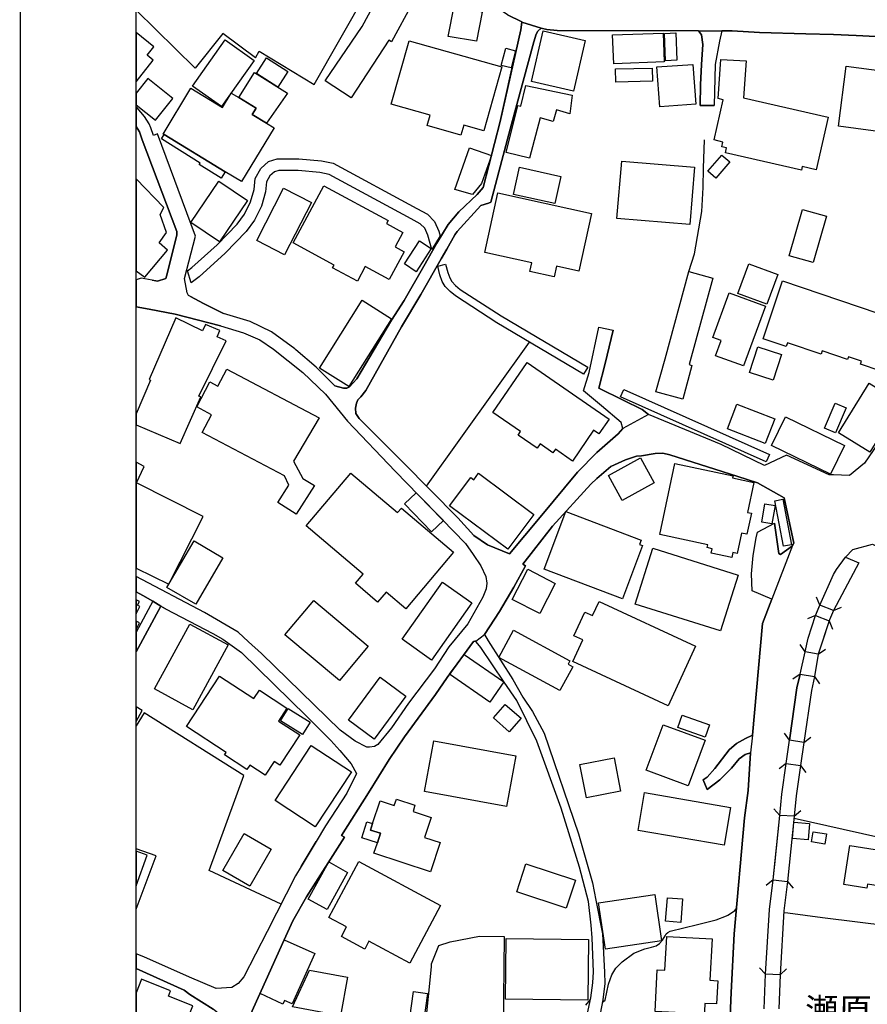
# Model space of a CAD drawing. Extents: x -10 to 410, y -24 to 273.
# Drawn here: x -10 to 62, y 34 to 118 of the extents above; entities that cross this region are included whole.
import ezdxf

# ---------------------------------------------------------------- set-up
doc = ezdxf.new("R2010")
doc.units = 0
for name, color, linetype in [('01_CYUKI_PNT', 2, 'Continuous'), ('05_DM_LINE', 7, 'Continuous'), ('06_HOUSE_POLY', 160, 'Continuous'), ('08_ROAD_LINE', 3, 'Continuous'), ('09_ROAD_POLY', 5, 'Continuous'), ('13_KASEN_POLY', 253, 'Continuous'), ('印刷レイアウト', 1, 'Continuous'), ('印刷用フレーム', 1, 'Continuous'), ('背景', 3, 'Continuous')]:
    doc.layers.add(name, color=color, linetype=linetype)
doc.styles.add('TATESTD', font='txt')

msp = doc.modelspace()

# ---------------------------------------------------------------- linework, layer by layer
at = {"layer": '05_DM_LINE', "color": 253}
for p, q in [((24.56267, 78.092046), (33.408297, 90.432034)), ((61.672032, 71.506057), (59.49232, 67.406394)), ((58.328223, 67.867348), (58.033322, 68.552922)), ((59.49232, 67.406394), (58.328223, 67.867348)), ((59.49232, 67.406394), (60.183751, 67.701294)), ((57.953224, 66.996427), (57.261966, 66.707384)), ((57.953224, 66.996427), (59.117322, 66.521693)), ((59.117322, 66.521693), (58.197481, 63.666398)), ((59.117322, 66.521693), (59.408432, 65.83233)), ((57.068523, 63.886884), (56.648566, 64.505968)), ((58.197481, 63.666398), (57.068523, 63.886884)), ((58.197481, 63.666398), (58.822422, 64.092212)), ((56.632891, 61.972789), (56.017769, 61.541119)), ((56.632891, 61.972789), (57.863479, 61.746446)), ((57.863479, 61.746446), (58.293083, 61.131152)), ((55.722869, 56.306985), (55.283447, 56.912288)), ((56.957247, 56.111648), (55.722869, 56.306985)), ((56.957247, 56.111648), (57.562722, 56.552965)), ((55.433826, 54.29126), (54.83214, 53.842019)), ((55.433826, 54.29126), (56.671993, 54.121417)), ((56.671993, 54.121417), (57.123128, 53.521625)), ((54.882955, 49.841919), (54.377043, 50.396579)), ((56.133008, 49.78163), (54.882955, 49.841919)), ((56.133008, 49.78163), (56.687668, 50.281513)), ((54.312619, 44.312885), (53.732638, 43.836084)), ((54.312619, 44.312885), (55.55871, 44.191618)), ((55.55871, 44.191618), (56.033445, 43.61732)), ((58.568518, 41.097922), (64.978635, 40.281434)), ((53.668214, 36.216911), (53.152483, 36.761925)), ((54.918095, 36.187627), (55.463109, 36.701291)), ((54.918095, 36.187627), (53.668214, 36.216911))]:
    msp.add_line(p, q, dxfattribs=at)
for points in [[(14.927943, 112.527498), (19.453248, 120.467065), (14.947408, 122.881044), (15.433683, 124.217052)], [(9.908439, 114.822621), (7.103615, 116.916206), (4.713063, 113.92793), (-0.352778, 118.91884)], [(9.908439, 114.822621), (10.222804, 115.392784), (14.927943, 112.527498)], [(30.287212, 106.992608), (30.898545, 109.34802), (32.252123, 115.406565)], [(47.088082, 96.486445), (47.5685, 98.021579), (48.203259, 101.646853), (48.318498, 103.701508), (48.3576, 105.367556), (48.42788, 107.777745)], [(4.068486, 96.547078), (4.427981, 96.822686), (6.607521, 98.771921), (8.332136, 100.566816), (8.94743, 101.416376), (9.46695, 102.45714), (9.773564, 103.517885), (9.857624, 104.476999), (10.342004, 105.32656), (11.023617, 105.931863), (11.752082, 106.16613), (13.617429, 106.16234), (15.562702, 105.976994), (16.568498, 105.771666), (23.742392, 101.886976), (24.648625, 101.396739), (25.267708, 100.777656), (25.63685, 99.941531), (25.74227, 99.547068)], [(31.03342, 106.002143), (30.103761, 102.441637), (29.892749, 102.35172), (29.242315, 102.156383), (27.212981, 99.916382), (27.002142, 99.646631), (26.322424, 98.422244)], [(25.023623, 98.371257), (24.693583, 99.611491), (24.427966, 100.201291), (24.043149, 100.591965), (23.267658, 101.011922), (16.222782, 104.822542), (15.412324, 104.986529), (13.568509, 105.162229), (11.908317, 105.166363), (11.533318, 105.047163), (11.132998, 104.687839), (10.832241, 104.172108), (10.761962, 103.332194), (10.402466, 102.09196), (9.808704, 100.902713), (9.103665, 99.922238), (7.302913, 98.05293), (5.06274, 96.047195), (4.373204, 95.521818)], [(58.328223, 67.867348), (59.488531, 70.512147), (59.757937, 70.93176), (60.527572, 72.006285)], [(56.113371, 49.598006), (66.203366, 47.348014), (68.947385, 59.881272), (70.162298, 64.117361), (71.752037, 68.601842)], [(57.068523, 63.886884), (57.328284, 65.047192), (57.953224, 66.996427)], [(56.632891, 61.972789), (56.363485, 60.791121), (55.722869, 56.306985)], [(57.863479, 61.746446), (57.597862, 60.562712), (56.957247, 56.111648)], [(12.091941, 42.222746), (5.927976, 45.121449), (8.883006, 53.267722), (0.341926, 58.646894), (-0.352778, 57.514491)], [(54.882955, 49.841919), (55.058827, 51.681944), (55.433826, 54.29126)], [(56.671993, 54.121417), (56.296994, 51.531394), (56.133008, 49.78163)], [(-0.352778, 41.803478), (1.373215, 46.36754), (-0.352778, 46.968709)], [(53.668214, 36.216911), (54.002044, 41.781429), (54.312619, 44.312885)], [(55.55871, 44.191618), (55.248135, 41.666363), (54.918095, 36.187627)], [(39.662351, 33.816713), (39.908331, 33.992413), (40.193585, 35.386987), (40.478666, 36.166268), (40.828343, 36.752279), (41.35751, 37.297293), (42.367268, 38.037299), (43.318458, 38.402479), (43.867434, 38.55303), (44.273611, 38.67223), (44.57833, 38.84793), (44.83809, 39.14662), (45.047035, 39.531437), (45.152455, 39.691634), (45.277512, 39.816691), (45.492314, 39.916254), (47.818442, 40.482628), (49.433675, 40.896729), (50.32251, 41.236759), (50.433786, 41.291192), (50.84203, 41.541306), (51.027549, 41.701503), (51.15829, 41.836206), (51.17207, 41.836206)], [(55.238489, 41.53166), (55.591956, 41.476883), (58.568518, 41.097922)], [(31.162267, 31.511944), (24.498246, 31.767914), (25.01191, 36.871479), (25.002091, 37.117459), (25.623242, 38.681877), (26.617324, 39.002271), (29.127077, 39.492508), (31.228757, 39.447377), (31.162267, 31.511944)], [(38.257958, 33.572456), (38.652593, 34.053046)]]:
    msp.add_lwpolyline(points, dxfattribs=at)
at = {"layer": '06_HOUSE_POLY', "color": 255}
for points in [[(18.119307, 111.383038), (15.869316, 112.838246), (19.050861, 117.494293), (20.859536, 120.863596), (23.35947, 119.517942), (21.574394, 116.197559), (21.330309, 116.334329), (18.119307, 111.383038)], [(28.87524, 116.248201), (26.420093, 116.648866), (26.939613, 119.248191), (28.211026, 119.238544), (29.355659, 118.732804), (28.87524, 116.248201)], [(0.589973, 115.039317), (1.170127, 115.767955), (-0.352778, 116.982696), (-0.352778, 112.767966), (1.119312, 114.61936)], [(37.185672, 111.953545), (33.57435, 112.789326), (34.586175, 117.142893), (38.195429, 116.308835), (37.185672, 111.953545)], [(40.634901, 114.312747), (40.545157, 116.777713), (44.880981, 116.943766), (44.970898, 114.48259), (40.634901, 114.312747)], [(45.08028, 114.572507), (45.000182, 116.918273), (45.964981, 116.953413), (46.041117, 114.603857), (45.08028, 114.572507)], [(6.974768, 110.642687), (4.484481, 112.379015), (7.304808, 116.347765), (9.77942, 114.593867), (6.974768, 110.642687)], [(27.529414, 108.193568), (24.625198, 109.013845), (24.87514, 109.90268), (21.541149, 110.848014), (23.074388, 116.289198), (31.025496, 114.04334), (29.480716, 108.568739), (27.775566, 109.048985), (27.529414, 108.193568)], [(31.824414, 113.96307), (30.994318, 114.174254), (31.369317, 115.639109), (32.199413, 115.424135), (31.824414, 113.96307)], [(69.574392, 106.808984), (66.965077, 107.15246), (67.05086, 107.767754), (64.359551, 108.129145), (64.394691, 108.369268), (59.914172, 108.963203), (60.599746, 114.10363), (67.53524, 113.177932), (67.24034, 110.953434), (67.550916, 110.908303), (67.619301, 111.434025), (67.890774, 111.398541), (68.455253, 115.648755), (71.250087, 115.273584), (70.660286, 110.812874), (70.115445, 110.883154), (69.574392, 106.808984)], [(11.824429, 112.299089), (9.974757, 113.463186), (10.839993, 114.828478), (12.685703, 113.658523), (11.824429, 112.299089)], [(44.586081, 110.61926), (44.349748, 114.039206), (47.439654, 114.25418), (47.679777, 110.834234), (44.586081, 110.61926)], [(56.740378, 105.187722), (50.220879, 106.66808), (50.320443, 107.093894), (49.925979, 107.183811), (50.015724, 107.578274), (49.25608, 107.773611), (50.041218, 111.228697), (49.599729, 111.322404), (49.836062, 114.664491), (52.009918, 114.54908), (51.785297, 111.373391), (59.041185, 109.722846), (58.019714, 105.219073), (56.804801, 105.494336), (56.740378, 105.187722)], [(8.461155, 111.402675), (9.824379, 113.548969), (12.631098, 111.773711), (10.849811, 109.203326), (9.619223, 109.947466), (9.949436, 110.498337), (8.461155, 111.402675)], [(40.824382, 112.744539), (40.800955, 113.863506), (43.929791, 113.93792), (43.961141, 112.818609), (40.824382, 112.744539)], [(2.800863, 111.318614), (0.654396, 113.03944), (-0.352778, 111.779913), (-0.352778, 110.792548), (1.310687, 109.459296)], [(33.42001, 106.222974), (31.420132, 106.693574), (32.420071, 110.722957), (32.670013, 110.664391), (33.109607, 112.443783), (37.064577, 111.623161), (36.859593, 110.027737), (35.730636, 110.357777), (35.435735, 109.343886), (34.324348, 109.66428), (33.42001, 106.222974)], [(8.461155, 111.402675), (9.949436, 110.498337), (9.619223, 109.947466), (10.849811, 109.203326), (11.490427, 108.818509), (8.699383, 104.209315), (7.304808, 105.053019), (2.060684, 108.228708), (1.980585, 108.277629), (4.359596, 112.209172), (7.080188, 110.558971), (7.824329, 111.789214), (8.461155, 111.402675)], [(7.304808, 105.053019), (6.96495, 104.494569), (5.060673, 105.67796), (5.144733, 105.789236), (1.82435, 107.863528), (2.060684, 108.228708), (7.304808, 105.053019)], [(28.509888, 103.088281), (27.006104, 103.539244), (28.275621, 107.107674), (30.144758, 106.44346), (29.289168, 104.043262), (28.509888, 103.088281)], [(49.404392, 104.494569), (48.715028, 105.088159), (49.914266, 106.482734), (50.605697, 105.888799), (49.404392, 104.494569)], [(47.164218, 100.517896), (40.910337, 101.049129), (41.324437, 105.96907), (47.580214, 105.437836), (47.164218, 100.517896)], [(35.599722, 102.322437), (32.029397, 103.103784), (32.539271, 105.427846), (36.109596, 104.648565), (35.599722, 102.322437)], [(2.359546, 98.31269), (1.63108, 98.963124), (2.259983, 99.844035), (1.714969, 101.388816), (2.039152, 101.978616), (-0.352778, 104.433247), (-0.352778, 96.564648), (0.404454, 96.004131)], [(6.810782, 99.039261), (4.359596, 100.693595), (6.756005, 104.248245), (9.211152, 102.588053), (6.810782, 99.039261)], [(12.390803, 97.924083), (10.005935, 99.158461), (12.314666, 103.642942), (14.705218, 102.408564), (12.390803, 97.924083)], [(18.640723, 95.674091), (16.51975, 96.812695), (16.650491, 97.049029), (13.130981, 98.943487), (15.76579, 103.828288), (21.279494, 100.853792), (21.144618, 100.603678), (22.550906, 99.847824), (21.881007, 98.6038), (22.660288, 98.183843), (21.380952, 95.808794), (19.310794, 96.923972), (18.640723, 95.674091)], [(35.529442, 96.039271), (33.449466, 96.494368), (33.60949, 97.248155), (29.580279, 98.129066), (30.699418, 103.228841), (38.734587, 101.469086), (37.650587, 96.527441), (35.730636, 96.947399), (35.529442, 96.039271)], [(57.750136, 97.258146), (55.699443, 97.847947), (56.839941, 101.82462), (58.890807, 101.232753), (57.750136, 97.258146)], [(23.699329, 96.478866), (22.675963, 97.142735), (23.961156, 99.119531), (24.98056, 98.45325), (23.699329, 96.478866)], [(53.769672, 93.693506), (51.285242, 94.613691), (52.224719, 97.152726), (54.711045, 96.232541), (53.769672, 93.693506)], [(46.570456, 85.543099), (44.256041, 86.168384), (45.060643, 89.008176), (47.089977, 96.488512), (49.140842, 95.927995), (47.125117, 88.507948), (47.355594, 88.443525), (46.570456, 85.543099)], [(63.494316, 87.963279), (61.820516, 88.533442), (61.910261, 88.799059), (60.775618, 89.183876), (60.69552, 88.949609), (58.535273, 89.683759), (58.439671, 89.402639), (55.554921, 90.383114), (55.439682, 90.05893), (53.449451, 90.732791), (55.131002, 95.687872), (64.980702, 92.344062), (63.494316, 87.963279)], [(51.779441, 88.389092), (49.380965, 89.267936), (49.859489, 90.574316), (49.15445, 90.834421), (50.554881, 94.65262), (53.664252, 93.514016), (51.779441, 88.389092)], [(17.920009, 86.629338), (15.390792, 88.213048), (19.039148, 94.023546), (21.570432, 92.433979), (17.920009, 86.629338)], [(5.215013, 85.738436), (5.039141, 85.81285), (7.384907, 90.543311), (6.615445, 90.888854), (6.836103, 91.437657), (5.609477, 91.959245), (5.349717, 91.392871), (3.064585, 92.508049), (0.765845, 87.244287), (0.900548, 87.174007), (-0.352778, 84.278749), (-0.352778, 83.332381), (3.425975, 81.732823)], [(54.320543, 87.187788), (52.301028, 87.844078), (53.015713, 90.039293), (55.0354, 89.379213), (54.320543, 87.187788)], [(37.09007, 80.238685), (35.634862, 81.248443), (35.425917, 80.949409), (34.330204, 81.70354), (34.070444, 81.328369), (32.42989, 82.463184), (32.640729, 82.76773), (30.259996, 84.414486), (33.220884, 88.687782), (40.244227, 83.824341), (39.369345, 82.558957), (38.914248, 82.87315), (37.09007, 80.238685)], [(13.384885, 75.678068), (11.81461, 76.683691), (12.765801, 78.168183), (12.394765, 78.963311), (5.320433, 82.687804), (6.119351, 84.209158), (4.849833, 84.879229), (5.980686, 87.017944), (6.679868, 86.64863), (7.44933, 88.107628), (15.355652, 83.943541), (13.170083, 80.228695), (13.949364, 78.744548), (14.970835, 78.15268), (13.384885, 75.678068)], [(62.605653, 81.007975), (59.929848, 82.658521), (62.560695, 86.90839), (65.234606, 85.25819), (62.605653, 81.007975)], [(53.644615, 81.744537), (50.404503, 82.988561), (51.214962, 85.103849), (54.459208, 83.857758), (53.644615, 81.744537)], [(59.670087, 82.652664), (58.720791, 83.058841), (59.630986, 85.199623), (60.580282, 84.793102), (59.670087, 82.652664)], [(59.234627, 79.113517), (54.176021, 81.578483), (55.36923, 84.027601), (60.429903, 81.568492), (59.234627, 79.113517)], [(41.365434, 76.848022), (40.185661, 78.994317), (42.929852, 80.508092), (44.109625, 78.357663), (41.365434, 76.848022)], [(5.41035, 75.473085), (-0.320222, 78.357663), (0.340031, 79.773598), (-0.352778, 80.154625), (-0.352778, 71.036835), (2.449463, 69.673956)], [(50.77554, 71.953231), (49.00011, 72.334258), (49.080208, 72.719076), (48.660251, 72.808993), (48.709172, 73.049116), (44.5959, 73.92796), (45.890739, 80.023711), (50.875103, 78.959177), (50.839963, 78.793123), (52.660352, 78.408306), (52.109481, 75.828274), (52.449339, 75.754205), (52.064695, 73.95931), (51.605636, 74.058873), (51.230637, 72.308765), (50.869246, 72.389035), (50.77554, 71.953231)], [(22.80102, 67.568658), (21.105688, 69.004229), (20.379118, 68.148812), (18.480698, 69.758016), (19.134922, 70.52765), (14.250121, 74.668311), (18.084167, 79.193788), (22.084096, 75.812771), (22.420165, 76.209302), (26.900511, 72.414185), (22.80102, 67.568658)], [(31.545017, 72.683936), (26.560653, 76.408428), (28.375184, 78.828263), (28.634945, 78.638783), (29.045083, 79.187931), (33.769687, 75.652574), (31.545017, 72.683936)], [(25.000197, 74.15258), (22.689571, 76.568625), (23.689682, 77.523606), (26.019773, 75.129264), (25.000197, 74.15258)], [(54.220808, 74.8478), (53.349715, 74.982848), (53.595867, 76.574482), (54.48453, 76.423931), (54.220808, 74.8478)], [(41.379042, 68.427865), (34.660244, 70.968967), (36.519735, 75.898554), (42.994275, 73.453225), (42.859572, 73.084256), (43.099695, 72.994339), (41.379042, 68.427865)], [(4.765773, 67.963121), (2.300979, 69.402482), (4.63107, 73.388802), (7.095863, 71.949441), (4.765773, 67.963121)], [(49.814703, 65.6742), (42.49043, 67.968978), (43.984568, 72.758005), (51.314697, 70.463227), (49.814703, 65.6742)], [(34.295064, 67.164204), (31.935691, 68.369298), (33.259985, 70.953464), (35.619359, 69.74837), (34.295064, 67.164204)], [(25.015872, 63.174094), (22.484588, 64.953486), (25.939674, 69.85379), (28.470786, 68.074398), (25.015872, 63.174094)], [(-0.234266, 67.879061), (-0.064251, 68.187741), (-0.352778, 68.344838), (-0.352778, 67.134576), (-0.015503, 67.754004)], [(17.10955, 61.414339), (12.425943, 65.318666), (14.894698, 68.277658), (19.5802, 64.369542), (17.10955, 61.414339)], [(45.300939, 59.254264), (37.12521, 63.049037), (37.984589, 64.902498), (37.220812, 65.258032), (38.164251, 67.283404), (38.820542, 66.978857), (39.390705, 68.203244), (47.670131, 64.353695), (45.300939, 59.254264)], [(-0.352778, 66.512391), (-0.352778, 65.78272), (-0.044786, 66.34806)], [(4.509975, 58.89873), (1.220942, 60.687769), (4.250214, 66.258143), (7.539247, 64.469105), (4.509975, 58.89873)], [(36.015717, 60.562712), (30.769698, 63.402504), (32.029397, 65.738623), (36.884915, 63.107604), (36.720928, 62.812703), (37.119354, 62.598074), (36.015717, 60.562712)], [(30.009882, 59.568457), (26.535331, 61.953497), (27.79503, 63.658474), (31.214977, 61.312709), (30.009882, 59.568457)], [(10.734573, 53.302862), (9.410278, 54.16827), (9.160337, 53.783453), (7.234528, 55.03919), (7.369231, 55.244518), (3.980636, 57.463159), (6.810782, 61.7933), (9.759956, 59.869558), (10.234517, 60.594062), (12.595786, 59.048937), (11.869387, 57.937893), (13.69546, 56.748302), (11.994272, 54.148633), (11.500245, 54.472816), (10.734573, 53.302862)], [(20.090074, 56.379332), (17.875222, 58.01403), (20.589958, 61.699593), (22.80481, 60.062828), (20.090074, 56.379332)], [(-0.352778, 59.144021), (-0.352778, 57.905854), (0.175872, 58.848088)], [(31.679892, 57.023565), (30.320458, 58.219013), (31.334177, 59.369331), (32.68965, 58.174227), (31.679892, 57.023565)], [(13.935756, 56.773796), (12.039231, 57.949607), (12.705168, 59.013797), (14.599798, 57.844187), (13.935756, 56.773796)], [(48.474733, 56.568468), (46.154461, 57.392879), (46.525498, 58.433987), (48.845942, 57.607853), (48.474733, 56.568468)], [(47.015735, 52.379232), (43.425945, 53.713173), (44.884943, 57.623356), (48.474733, 56.289415), (47.015735, 52.379232)], [(15.029401, 48.869368), (11.580172, 51.138997), (14.685753, 55.847754), (18.134983, 53.57847), (15.029401, 48.869368)], [(31.429778, 50.61362), (24.390759, 51.902775), (25.189677, 56.248419), (32.230591, 54.949618), (31.429778, 50.61362)], [(38.298954, 51.357761), (37.744294, 54.209266), (40.670041, 54.777707), (41.224702, 51.924135), (38.298954, 51.357761)], [(50.109603, 47.293237), (42.734515, 48.558965), (43.289175, 51.799078), (50.664263, 50.53335), (50.109603, 47.293237)], [(20.355691, 47.488574), (20.625098, 48.334345), (19.779499, 48.584115), (19.949342, 49.142909), (20.589958, 51.08801), (21.810727, 50.68769), (21.994351, 51.244417), (23.58409, 50.71904), (23.414247, 50.193663), (24.98056, 49.677932), (24.410396, 47.959174), (25.740375, 47.523714), (24.914242, 45.008105), (20.064581, 46.607663), (20.355691, 47.488574)], [(20.355691, 47.488574), (19.009865, 47.927824), (19.464962, 49.308963), (19.949342, 49.142909), (19.779499, 48.584115), (20.625098, 48.334345), (20.355691, 47.488574)], [(57.324322, 47.763837), (55.970916, 47.879248), (56.089944, 49.273823), (57.445417, 49.158412), (57.324322, 47.763837)], [(9.41424, 43.773728), (7.099825, 45.113525), (8.92986, 48.283358), (11.250132, 46.949417), (9.41424, 43.773728)], [(58.759893, 47.389011), (57.619222, 47.574357), (57.754097, 48.437698), (58.900625, 48.258209), (58.759893, 47.389011)], [(-0.352778, 46.791287), (-0.352778, 43.811624), (0.60961, 46.43782)], [(65.320388, 43.494331), (62.414278, 43.959074), (62.359501, 43.607674), (60.379088, 43.928068), (60.914284, 47.267744), (65.798912, 46.488463), (65.320388, 43.494331)], [(16.035369, 41.763859), (14.41428, 42.65855), (16.185748, 45.857666), (17.80477, 44.963319), (16.035369, 41.763859)], [(23.13485, 37.168102), (19.619302, 39.049124), (19.269625, 38.389044), (17.275604, 39.45909), (17.715025, 40.279712), (16.195394, 41.094132), (18.754066, 45.88316), (25.785334, 42.129039), (23.13485, 37.168102)], [(36.554875, 41.904419), (32.320508, 43.303128), (33.105645, 45.687823), (37.345869, 44.289459), (36.554875, 41.904419)], [(39.920044, 38.389044), (39.334205, 42.344013), (44.154411, 43.053014), (44.740422, 39.098044), (39.920044, 38.389044)], [(46.384938, 40.664185), (45.089926, 40.764092), (45.250123, 42.783607), (46.545135, 42.6837), (46.384938, 40.664185)], [(12.254032, 33.668229), (10.285333, 34.558786), (12.365481, 39.17797), (14.984615, 37.99837), (13.03917, 33.687866), (12.394765, 33.978632), (12.254032, 33.668229)], [(38.414193, 34.007916), (31.359498, 34.094043), (31.420132, 39.279601), (38.474826, 39.193473), (38.414193, 34.007916)], [(48.359494, 31.703491), (46.42404, 31.79892), (46.480712, 32.908586), (44.189551, 33.023652), (44.369385, 36.607585), (45.039284, 36.578301), (45.1857, 39.449444), (49.080208, 39.254107), (48.900547, 35.703247), (49.570445, 35.668107), (49.468987, 33.677875), (48.45923, 33.728863), (48.359494, 31.703491)], [(17.195505, 32.664328), (13.084128, 33.418115), (14.545021, 36.562798), (17.798914, 35.968864), (17.195505, 32.664328)], [(0.634931, 29.507932), (2.195559, 28.882992), (2.365403, 29.308805), (2.769685, 29.142752), (4.525477, 33.508032), (2.423969, 34.353803), (2.605698, 34.799254), (0.119373, 35.793164), (-0.352778, 34.619765), (-0.352778, 29.308461), (0.429776, 28.994268)], [(24.355619, 32.308794), (23.13485, 32.478638), (23.445425, 34.744477), (24.6643, 34.578423), (24.355619, 32.308794)]]:
    msp.add_lwpolyline(points, close=True, dxfattribs=at)
at = {"layer": '08_ROAD_LINE', "color": 253}
for p, q in [((48.062699, 110.722957), (49.267794, 110.726747)), ((39.357632, 91.711198), (40.582191, 91.472797)), ((15.103643, 88.291252), (13.373172, 89.7816)), ((52.98264, 74.142933), (54.437676, 74.89672)), ((58.328223, 67.867348), (59.488531, 70.512147)), ((0.222898, 68.697616), (-0.352778, 69.020766)), ((1.091923, 68.207378), (0.222898, 68.697616)), ((1.091923, 68.207378), (-0.352778, 65.554655)), ((1.777497, 67.791211), (-0.352778, 63.87965)), ((2.183674, 67.576581), (1.777497, 67.791211)), ((57.953224, 66.996427), (58.328223, 67.867348)), ((56.632891, 61.972789), (57.068523, 63.886884)), ((55.433826, 54.29126), (55.722869, 56.306985)), ((48.328316, 52.902542), (48.668175, 52.056771)), ((54.312619, 44.312885), (54.882955, 49.841919)), ((13.812594, 45.461136), (15.09193, 47.607775)), ((53.552976, 33.246205), (53.668214, 36.216911))]:
    msp.add_line(p, q, dxfattribs=at)
for points in [[(32.758035, 117.887033), (32.752178, 117.902536), (31.511944, 118.492337), (29.837972, 119.656434), (28.322475, 121.296989), (28.072361, 121.457186)], [(15.103643, 88.291252), (16.716981, 86.69755), (17.447342, 86.47672), (17.728634, 86.492567), (17.967034, 86.607633), (18.603688, 87.281494), (21.568537, 92.306855), (22.652536, 93.99254), (24.342011, 96.947399), (25.457189, 98.927984), (26.421988, 100.537533), (27.353714, 101.597933), (28.908313, 103.086214), (29.427833, 103.691517), (30.898545, 109.34802), (32.658299, 117.207316), (32.758035, 117.887033)], [(34.422016, 117.371303), (34.127116, 117.107753), (33.982594, 116.847993), (33.793114, 116.187912), (31.853697, 109.130979), (31.03342, 106.002143)], [(47.908359, 117.137036), (35.783346, 117.172176), (34.898645, 117.256236), (34.422016, 117.371303)], [(47.908359, 117.137036), (48.177938, 116.802862), (48.277501, 115.957435), (48.158301, 114.23661), (48.097839, 112.506139), (48.062699, 110.722957)], [(49.902553, 117.12739), (49.717034, 116.242345), (49.342036, 114.232821), (49.267794, 110.726747)], [(82.912252, 115.646688), (61.437594, 116.746362), (59.488531, 116.816642), (57.113482, 116.867285), (53.162302, 116.996476), (50.79311, 117.12739), (49.902553, 117.12739)], [(84.562625, 114.37717), (84.572443, 114.332384), (84.312683, 113.93792), (82.457155, 111.232831), (80.617301, 108.677949), (73.797046, 98.791214), (71.607515, 95.597955), (70.142661, 93.386892), (67.707151, 89.351652), (66.386818, 86.847757), (64.572458, 83.861548), (64.117361, 83.256245), (63.703261, 82.322624), (62.168126, 80.056784), (60.882933, 79.00603), (59.488531, 79.052884), (59.123178, 79.062874), (55.478612, 80.742358), (53.591905, 79.848012), (49.857594, 81.642906), (43.632996, 84.242575)], [(4.332208, 94.348074), (4.162192, 94.447637), (4.043164, 94.65641), (3.818544, 95.896644), (4.758021, 99.527775), (1.498272, 108.287275), (1.148595, 108.156361), (0.927936, 108.806795), (0.76774, 109.146826), (0.373276, 109.791404), (-0.261483, 110.52762), (-0.352778, 110.613748)], [(1.023538, 95.752295), (1.338075, 95.682015), (1.492415, 95.677881), (2.216919, 95.892855), (2.318549, 96.281462), (3.142788, 99.631128), (3.148645, 99.912248), (0.172083, 107.791181), (0.168121, 107.791181), (-0.062356, 108.467109), (-0.352778, 108.917727)], [(31.03342, 106.002143), (30.103761, 102.441637), (29.892749, 102.35172), (29.242315, 102.156383), (27.212981, 99.916382), (27.002142, 99.646631), (26.322424, 98.422244)], [(26.322424, 98.422244), (25.838044, 97.572683), (24.088108, 94.521707), (22.437735, 91.761841), (19.367293, 86.277593), (18.927871, 85.756006), (18.693605, 85.476953), (18.558729, 85.197556), (18.472774, 84.771742), (18.502058, 84.312855), (18.787311, 83.896688), (22.568476, 80.101915), (27.261902, 75.371455), (28.648553, 73.861469), (29.818507, 73.037402), (31.6935, 72.271902), (34.328309, 75.427954), (37.537244, 79.277504), (39.17797, 80.972835), (41.02747, 82.582384), (41.427962, 83.02749)], [(1.023538, 95.752295), (0.082166, 95.927995), (-0.352778, 95.767109)], [(4.332208, 94.348074), (5.443595, 93.756207), (7.152535, 92.902512)], [(6.898631, 91.832121), (2.99241, 92.822586), (0.76774, 93.267692), (-0.352778, 93.47612)], [(13.373172, 89.7816), (13.287217, 89.857737), (11.258055, 91.306744), (9.443523, 92.201435), (7.152535, 92.902512)], [(6.898631, 91.832121), (8.87715, 91.232674), (10.267763, 90.637017), (11.433755, 89.842234), (13.962972, 87.826508), (15.898599, 85.96719), (17.783411, 83.666211), (21.877045, 79.377067), (27.933695, 73.162459), (28.582235, 72.232628), (29.228707, 71.262145), (29.662272, 70.34196), (29.752189, 69.755949), (29.687594, 69.291206), (29.39855, 68.557056), (28.117319, 66.287427), (26.502086, 64.312698), (25.258062, 62.416173), (23.027535, 59.473028), (21.578356, 57.357739), (20.392726, 55.931814), (20.123147, 55.761971), (19.677869, 55.687901), (19.45721, 55.707194), (18.453309, 56.217068), (17.16226, 57.166192), (10.412284, 63.746324), (9.293145, 64.736445), (8.402588, 65.557067), (5.517665, 67.246197), (-0.352778, 70.331624)], [(41.427962, 83.02749), (41.277584, 83.531508), (39.591899, 84.972936), (38.058831, 86.267947), (38.523574, 87.826508), (39.357632, 91.711198)], [(43.632996, 84.242575), (43.082125, 84.646685), (41.437609, 85.44767), (39.367278, 86.492567), (39.902474, 88.597865), (40.582191, 91.472797)], [(55.972811, 72.976769), (55.982629, 72.996406), (56.097868, 73.187609), (55.277591, 77.082289), (52.98264, 78.36731), (51.27749, 78.916113), (45.466992, 80.771642), (44.853765, 80.902555), (44.193513, 80.881196), (43.02752, 80.691715), (42.597744, 80.652441), (41.648621, 80.347895), (40.398568, 79.781521), (39.193473, 78.736624), (38.687733, 78.242597), (35.373207, 74.652463), (32.853636, 71.406494), (33.058792, 71.256288), (32.062642, 69.416262), (30.841873, 67.326468), (29.543072, 65.367586)], [(55.972811, 72.976769), (54.937732, 72.222982), (54.797, 72.307042), (54.437676, 74.89672)], [(54.203238, 68.381011), (52.523581, 69.097936), (52.466909, 70.556934), (52.607642, 72.130998), (52.867402, 73.642706), (52.98264, 74.142933)], [(59.488531, 70.512147), (59.757937, 70.93176), (60.527572, 72.006285), (61.168187, 72.646729)], [(61.168187, 72.646729), (62.857662, 73.098036), (63.703261, 72.687725), (79.603754, 64.617589), (80.457277, 64.181784), (81.213131, 62.127129), (80.338076, 59.781364), (79.832164, 58.31272), (78.966928, 55.642771), (78.498223, 53.861656), (77.421975, 49.652439), (76.937595, 47.348014), (76.597909, 45.627189), (75.466884, 36.767782), (74.592002, 29.466935), (71.162237, 0.451308), (70.09908, -0.352778)], [(2.183674, 67.576581), (6.248197, 65.437866), (7.097758, 64.966922), (8.68767, 63.816604), (14.273547, 58.371286), (16.357658, 56.277702), (17.136938, 55.412294), (18.103632, 54.271623), (18.552873, 53.441699), (17.728634, 51.767727), (15.898599, 48.941715), (15.09193, 47.607775)], [(52.537362, 56.732799), (53.402425, 66.31292), (54.203238, 68.381011)], [(57.068523, 63.886884), (57.328284, 65.047192), (57.953224, 66.996427)], [(29.543072, 65.367586), (29.857609, 64.822572), (31.988401, 61.496332), (32.841923, 59.996338), (33.6622, 58.76196), (34.668168, 56.887139), (37.607524, 48.267855), (38.818475, 44.072418), (39.107518, 42.566566), (39.687672, 39.687845), (39.857515, 36.406391), (39.867334, 35.43763), (39.707137, 34.041333), (38.947493, 30.117369), (38.507899, 27.121514), (38.267776, 24.502208), (38.322381, 23.541371), (38.812618, 21.121191), (39.752096, 18.06677), (41.921989, 10.348033), (43.037339, 6.598047), (43.773556, 4.322561), (44.466881, 2.457387), (44.752135, 1.637109)], [(28.797036, 64.777441), (28.712976, 64.791222), (28.617375, 64.771585), (26.332243, 61.68788), (25.332132, 60.207178), (22.687676, 56.586038), (21.377162, 54.643004), (19.588124, 51.787364), (17.273537, 48.127295), (17.52744, 47.972955), (14.273547, 42.857677), (13.097736, 40.791309), (12.363414, 39.172114), (8.558823, 30.74231)], [(38.011806, 31.131261), (38.687733, 34.20153), (38.838112, 35.492407), (38.912354, 36.431885), (38.787297, 39.357804), (38.717017, 40.431985), (38.466903, 42.461146), (37.697441, 45.402569), (36.142669, 50.47685), (34.052874, 56.222925), (32.322403, 59.701438), (31.248222, 61.262066), (29.22285, 64.252064), (28.847852, 64.742301), (28.797036, 64.777441)], [(55.722869, 56.306985), (56.363485, 60.791121), (56.632891, 61.972789)], [(52.537362, 56.732799), (51.943599, 56.432042), (51.187745, 56.006228), (50.543168, 55.467071), (49.322399, 53.857522), (48.662318, 53.121305), (48.328316, 52.902542)], [(44.752135, 1.637109), (44.998287, 1.336353), (45.382932, 1.156519), (46.216989, 0.937755), (46.84193, 0.961182), (47.572462, 1.037318), (48.332278, 1.396642), (48.742417, 1.847949), (49.127062, 3.847827), (49.328255, 5.416379), (50.517674, 29.947526), (50.716973, 34.646636), (50.98259, 39.687845), (51.863501, 49.636936), (52.172009, 51.982701), (52.386811, 55.216957)], [(48.668175, 52.056771), (49.738394, 52.896685), (50.732648, 53.902653), (51.412193, 54.711217), (51.918106, 55.05676), (52.386811, 55.216957)], [(54.882955, 49.841919), (55.058827, 51.681944), (55.433826, 54.29126)], [(13.812594, 45.461136), (13.338032, 44.672209), (10.91234, 39.896617), (8.908328, 36.011928), (8.418091, 35.427984), (7.857574, 35.082441), (6.533279, 35.00217), (4.232644, 35.976788), (0.302824, 37.707259), (-0.352778, 37.985623)], [(53.668214, 36.216911), (54.002044, 41.781429), (54.312619, 44.312885)], [(-0.352778, 9.916018), (1.607654, 15.451598), (3.078365, 20.351902), (3.84197, 22.476836), (4.113444, 23.586157), (5.353678, 26.982677), (7.068475, 31.326598), (7.392658, 32.182015), (7.062618, 32.572689), (6.252159, 33.232769), (4.252109, 34.476793), (3.777547, 34.86161), (-0.352778, 36.707492)]]:
    msp.add_lwpolyline(points, dxfattribs=at)
at = {"layer": '09_ROAD_POLY', "color": 7}
for points in [[(31.511944, 118.492337), (32.752178, 117.902536), (32.758035, 117.887033), (34.422016, 117.371303), (34.898645, 117.256236), (35.783346, 117.172176), (47.908359, 117.137036), (49.902553, 117.12739), (50.79311, 117.12739), (53.162302, 116.996476), (57.113482, 116.867285), (59.488531, 116.816642), (61.437594, 116.746362), (82.912252, 115.646688), (84.527485, 114.44745), (84.562625, 114.37717), (88.011854, 113.586176), (100.302922, 113.52761), (102.068533, 113.553103), (114.443488, 114.04713), (122.252142, 114.27175)], [(63.703261, 82.322624), (62.168126, 80.056784), (60.882933, 79.00603), (59.488531, 79.052884), (59.123178, 79.062874), (55.478612, 80.742358), (53.591905, 79.848012), (49.857594, 81.642906), (43.632996, 84.242575), (41.427962, 83.02749), (41.02747, 82.582384), (39.17797, 80.972835), (37.537244, 79.277504), (34.328309, 75.427954), (31.6935, 72.271902), (29.818507, 73.037402), (28.648553, 73.861469), (27.261902, 75.371455), (22.568476, 80.101915), (18.787311, 83.896688), (18.502058, 84.312855), (18.472774, 84.771742), (18.558729, 85.197556), (18.693605, 85.476953), (18.927871, 85.756006), (19.367293, 86.277593), (22.437735, 91.761841), (24.088108, 94.521707), (25.838044, 97.572683), (26.322424, 98.422244), (27.002142, 99.646631), (27.212981, 99.916382), (29.242315, 102.156383), (29.892749, 102.35172), (30.103761, 102.441637), (31.03342, 106.002143), (31.853697, 109.130979), (33.793114, 116.187912), (33.982594, 116.847993), (34.127116, 117.107753), (34.422016, 117.371303), (32.758035, 117.887033), (32.658299, 117.207316), (30.898545, 109.34802), (29.427833, 103.691517), (28.908313, 103.086214), (27.353714, 101.597933), (26.421988, 100.537533), (25.457189, 98.927984), (24.342011, 96.947399), (22.652536, 93.99254), (21.568537, 92.306855), (18.603688, 87.281494), (17.967034, 86.607633), (17.728634, 86.492567), (17.447342, 86.47672), (16.716981, 86.69755), (15.103643, 88.291252), (13.373172, 89.7816), (13.287217, 89.857737), (11.258055, 91.306744), (9.443523, 92.201435), (7.152535, 92.902512), (5.443595, 93.756207), (4.332208, 94.348074), (4.162192, 94.447637), (4.043164, 94.65641), (3.818544, 95.896644), (4.758021, 99.527775), (1.498272, 108.287275), (1.148595, 108.156361), (0.927936, 108.806795), (0.76774, 109.146826), (0.373276, 109.791404), (-0.261483, 110.52762), (-0.352778, 110.613748), (-0.352778, 108.917727), (-0.062356, 108.467109), (0.168121, 107.791181), (0.172083, 107.791181), (3.148645, 99.912248), (3.142788, 99.631128), (2.318549, 96.281462), (2.216919, 95.892855), (1.492415, 95.677881), (1.338075, 95.682015), (1.023538, 95.752295), (0.082166, 95.927995), (-0.352778, 95.767109), (-0.352778, 93.475431), (0.76774, 93.267692), (2.99241, 92.822586), (6.898631, 91.832121), (8.87715, 91.232674), (10.267763, 90.637017), (11.433755, 89.842234), (13.962972, 87.826508), (15.898599, 85.96719), (17.783411, 83.666211), (21.877045, 79.377067), (27.933695, 73.162459), (28.582235, 72.232628), (29.228707, 71.262145), (29.662272, 70.34196), (29.752189, 69.755949), (29.687594, 69.291206), (29.39855, 68.557056), (28.117319, 66.287427), (26.502086, 64.312698), (25.258062, 62.416173), (23.027535, 59.473028), (21.578356, 57.357739), (20.392726, 55.931814), (20.123147, 55.761971), (19.677869, 55.687901), (19.45721, 55.707194), (18.453309, 56.217068), (17.16226, 57.166192), (10.412284, 63.746324), (9.293145, 64.736445), (8.402588, 65.557067), (5.517665, 67.246197), (-0.352778, 70.331624), (-0.352778, 69.020766), (0.222898, 68.697616), (1.091923, 68.207378), (1.777497, 67.791211), (2.183674, 67.576581), (6.248197, 65.437866), (7.097758, 64.966922), (8.68767, 63.816604), (14.273547, 58.371286), (16.357658, 56.277702), (17.136938, 55.412294), (18.103632, 54.271623), (18.552873, 53.441699), (17.728634, 51.767727), (15.898599, 48.941715), (15.09193, 47.607775), (13.812594, 45.461136), (13.338032, 44.672209), (10.91234, 39.896617), (8.908328, 36.011928), (8.418091, 35.427984), (7.857574, 35.082441), (6.533279, 35.00217), (4.232644, 35.976788), (0.302824, 37.707259), (-0.352778, 37.985623), (-0.352778, 36.707492), (3.777547, 34.86161), (4.252109, 34.476793), (6.252159, 33.232769)], [(8.558823, 30.74231), (12.363414, 39.172114), (13.097736, 40.791309), (14.273547, 42.857677), (17.52744, 47.972955), (17.273537, 48.127295), (19.588124, 51.787364), (21.377162, 54.643004), (22.687676, 56.586038), (25.332132, 60.207178), (26.332243, 61.68788), (28.617375, 64.771585), (28.712976, 64.791222), (28.797036, 64.777441), (29.543072, 65.367586), (30.841873, 67.326468), (32.062642, 69.416262), (33.058792, 71.256288), (32.853636, 71.406494), (35.373207, 74.652463), (38.687733, 78.242597), (39.193473, 78.736624), (40.398568, 79.781521), (41.648621, 80.347895), (42.597744, 80.652441), (43.02752, 80.691715), (44.193513, 80.881196), (44.853765, 80.902555), (45.466992, 80.771642), (51.27749, 78.916113), (52.98264, 78.36731), (55.277591, 77.082289), (56.097868, 73.187609), (55.982629, 72.996406), (55.980562, 72.992616), (54.203238, 68.381011), (53.402425, 66.31292), (52.537362, 56.732799), (52.386811, 55.216957), (52.172009, 51.982701), (51.863501, 49.636936), (50.98259, 39.687845), (50.716973, 34.646636), (50.517674, 29.947526)], [(53.552976, 33.246205), (53.668214, 36.216911), (54.002044, 41.781429), (54.312619, 44.312885), (54.882955, 49.841919), (55.058827, 51.681944), (55.433826, 54.29126), (55.722869, 56.306985), (56.363485, 60.791121), (56.632891, 61.972789), (57.068523, 63.886884), (57.328284, 65.047192), (57.953224, 66.996427), (58.328223, 67.867348), (59.488531, 70.512147), (59.757937, 70.93176), (60.527572, 72.006285), (61.168187, 72.646729), (62.857662, 73.098036)], [(38.011806, 31.131261), (38.687733, 34.20153), (38.838112, 35.492407), (38.912354, 36.431885), (38.787297, 39.357804), (38.717017, 40.431985), (38.466903, 42.461146), (37.697441, 45.402569), (36.142669, 50.47685), (34.052874, 56.222925), (32.322403, 59.701438), (31.248222, 61.262066), (29.22285, 64.252064), (28.847852, 64.742301), (28.797036, 64.777441), (29.543072, 65.367586), (29.543072, 65.367586), (29.857609, 64.822572), (31.988401, 61.496332), (32.841923, 59.996338), (33.6622, 58.76196), (34.668168, 56.887139), (37.607524, 48.267855), (38.818475, 44.072418), (39.107518, 42.566566), (39.687672, 39.687845), (39.857515, 36.406391), (39.867334, 35.43763), (39.707137, 34.041333), (38.947493, 30.117369)]]:
    msp.add_lwpolyline(points, dxfattribs=at)
for points in [[(47.908359, 117.137036), (49.902553, 117.12739), (49.717034, 116.242345), (49.342036, 114.232821), (49.267794, 110.726747), (48.062699, 110.722957), (48.097839, 112.506139), (48.158301, 114.23661), (48.277501, 115.957435), (48.177938, 116.802862), (47.908359, 117.137036)], [(39.357632, 91.711198), (40.582191, 91.472797), (39.902474, 88.597865), (39.367278, 86.492567), (41.437609, 85.44767), (43.082125, 84.646685), (43.632996, 84.242575), (41.427962, 83.02749), (41.277584, 83.531508), (39.591899, 84.972936), (38.058831, 86.267947), (38.523574, 87.826508), (39.357632, 91.711198)], [(52.98264, 74.142933), (54.437676, 74.89672), (54.797, 72.307042), (54.937732, 72.222982), (55.972811, 72.976769), (55.980562, 72.992616), (54.203238, 68.381011), (52.523581, 69.097936), (52.466909, 70.556934), (52.607642, 72.130998), (52.867402, 73.642706), (52.98264, 74.142933)], [(1.091923, 68.207378), (-0.352778, 65.554655), (-0.352778, 63.87965), (1.777497, 67.791211)], [(52.537362, 56.732799), (52.386811, 55.216957), (51.918106, 55.05676), (51.412193, 54.711217), (50.732648, 53.902653), (49.738394, 52.896685), (48.668175, 52.056771), (48.328316, 52.902542), (48.662318, 53.121305), (49.322399, 53.857522), (50.543168, 55.467071), (51.187745, 56.006228), (51.943599, 56.432042), (52.537362, 56.732799)]]:
    msp.add_lwpolyline(points, close=True, dxfattribs=at)
at = {"layer": '13_KASEN_POLY', "color": 7}
for points in [[(16.568498, 105.771666), (23.742392, 101.886976), (24.648625, 101.396739), (25.267708, 100.777656), (25.63685, 99.941531), (25.74227, 99.547068), (25.023623, 98.371257), (24.693583, 99.611491), (24.427966, 100.201291), (24.043149, 100.591965), (23.267658, 101.011922), (16.222782, 104.822542), (15.412324, 104.986529), (13.568509, 105.162229), (11.908317, 105.166363), (11.533318, 105.047163), (11.132998, 104.687839), (10.832241, 104.172108), (10.761962, 103.332194), (10.402466, 102.09196), (9.808704, 100.902713), (9.103665, 99.922238), (7.302913, 98.05293), (5.06274, 96.047195), (4.373204, 95.521818), (4.068486, 96.547078), (4.427981, 96.822686), (6.607521, 98.771921), (8.332136, 100.566816), (8.94743, 101.416376), (9.46695, 102.45714), (9.773564, 103.517885), (9.857624, 104.476999), (10.342004, 105.32656), (11.023617, 105.931863), (11.752082, 106.16613), (13.617429, 106.16234), (15.562702, 105.976994), (16.568498, 105.771666)], [(38.408336, 88.287462), (38.058831, 87.681814), (30.617425, 92.086369), (27.052957, 94.39286), (26.59786, 94.781467), (26.177903, 95.197635), (25.922104, 95.646875), (25.722805, 96.207392), (25.537287, 96.961179), (26.217004, 97.131022), (26.392704, 96.412375), (26.56272, 95.941775), (26.742381, 95.627238), (27.072422, 95.291341), (27.472742, 94.95131), (30.988462, 92.682026), (38.408336, 88.287462)], [(54.007901, 80.802992), (53.722819, 80.162204), (41.228663, 85.732579), (41.51185, 86.3713), (54.007901, 80.802992)], [(55.898569, 73.062896), (55.212995, 72.927848), (54.457141, 76.826318), (55.142715, 76.957232), (55.898569, 73.062896)]]:
    msp.add_lwpolyline(points, close=True, dxfattribs=at)
msp.add_lwpolyline([(53.552976, 33.246205), (53.668214, 36.216911), (54.002044, 41.781429), (54.312619, 44.312885), (54.478673, 45.636835), (54.882955, 49.841919), (55.058827, 51.681944), (55.433826, 54.29126), (55.722869, 56.306985), (56.363485, 60.791121), (56.632891, 61.972789), (57.068523, 63.886884), (57.328284, 65.047192), (57.953224, 66.996427), (57.972861, 67.052927), (58.328223, 67.867348), (59.488531, 70.512147), (59.757937, 70.93176), (60.527572, 72.006285), (61.672032, 71.506057), (59.49232, 67.406394), (59.142815, 66.607821), (59.117322, 66.521693), (58.53734, 64.717152), (58.197481, 63.666398), (57.863479, 61.746446), (57.597862, 60.562712), (56.957247, 56.111648), (56.671993, 54.121417), (56.296994, 51.531394), (56.133008, 49.78163), (55.55871, 44.191618), (55.248135, 41.666363), (54.918095, 36.187627), (54.808713, 33.267909)], dxfattribs=at)
at = {"layer": '印刷レイアウト', "color": 7}
for points in [[(-10.309448, -23.852808), (409.661817, -23.852808), (409.632878, 273.147152), (-10.338387, 273.147152)], [(399.647269, -0.352433), (-0.353122, -0.352433), (-0.353122, 249.647122), (399.647269, 249.647122)]]:
    msp.add_lwpolyline(points, close=True, dxfattribs=at)
at = {"layer": '印刷用フレーム', "color": 7}
msp.add_lwpolyline([(399.647268, -0.352778), (-0.352778, -0.352778), (-0.352778, 249.647122), (399.647268, 249.647122)], close=True, dxfattribs=at)
msp.add_lwpolyline([(399.647268, -0.352778), (-0.352778, -0.352778), (-0.352778, 249.647122), (399.647268, 249.647122)], close=True, dxfattribs=at)
at = {"layer": '背景', "color": 7}
msp.add_lwpolyline([(399.647268, -0.352778), (-0.352778, -0.352778), (-0.352778, 249.647122), (399.647268, 249.647122)], close=True, dxfattribs=at)

# ---------------------------------------------------------------- texts
at = {"layer": '01_CYUKI_PNT', "color": 7, "insert": (57.060428, 34.182319), "char_height": 2.099868, "attachment_point": 1, "style": 'TATESTD'}
msp.add_mtext('\\fMS Gothic|b0|i0|c128;\\H2.0999;\\C7;瀬原田堰', dxfattribs=at)

doc.saveas('drawing.dxf')
